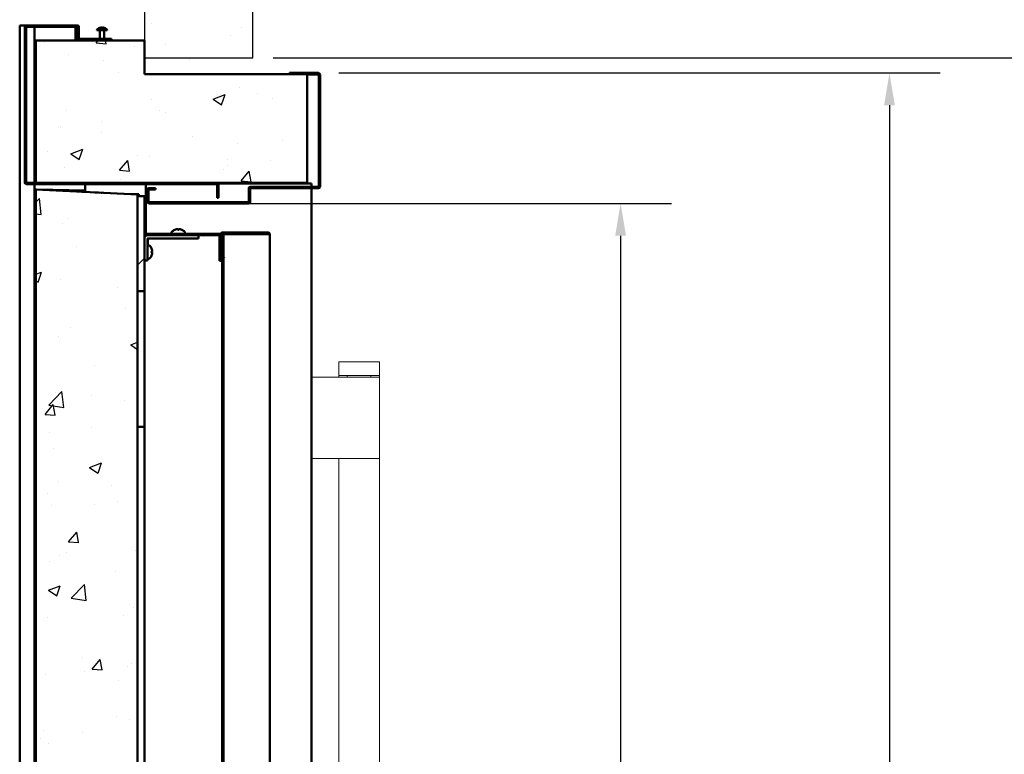
# Model space of a CAD drawing. Extents: x 3894 to 4403, y -5174 to -4807.
# Drawn here: x 4010 to 4046, y -4911 to -4883 of the extents above; entities that cross this region are included whole.
import ezdxf

# ---------------------------------------------------------------- set-up
doc = ezdxf.new("R2010")
doc.units = 0
doc.header["$LTSCALE"] = 15
doc.header["$MEASUREMENT"] = 0
doc.linetypes.add('SLD-Solid', pattern=[0])
doc.layers.get('0').update_dxf_attribs({"color": 6, "linetype": 'CONTINUOUS'})
doc.layers.get('Defpoints').update_dxf_attribs({"linetype": 'CONTINUOUS'})
doc.layers.add('Hatch (ANSI)', color=7, linetype='CONTINUOUS', lineweight=18)
doc.layers.add('Visible (ANSI)', color=7, linetype='CONTINUOUS', lineweight=50)
doc.styles.add('ACANSTS', font='romans.shx', dxfattribs={"height": 1})
doc.styles.get("Standard").update_dxf_attribs({"font": 'ROMANS.SHX'})
doc.dimstyles.get("Standard").update_dxf_attribs({"dimtxt": 0.18, "dimasz": 0.18, "dimexe": 0.18, "dimexo": 0.0625, "dimgap": 0.09, "dimtad": 0, "dimtih": 1, "dimtoh": 1, "dimdec": 4, "dimzin": 0, "dimdsep": 46, "dimtxsty": 'Standard', "dimcen": 0.09, "dimadec": 0, "dimazin": 0, "dimtfac": 1, "dimtdec": 4, "dimtofl": 0, "dimtmove": 0, "dimatfit": 3, "dimfxl": 1, "dimtolj": 1, "dimtzin": 0, "dimarcsym": 0})
pattern_1 = [(45, (3857.7882, -5036.477), (-1.26269, 1.26269), [])]
pattern_2 = [(50, (477.039, -587.865), (4.4828761, -0.3922008), [0.46875, -5.15625]), (355, (477.039, -587.865), (-0.867196, 4.701201), [0.375, -4.125]), (100.451444, (477.4125, -587.8976), (3.6156803, 4.309), [0.3983762, -4.3821382]), (46.1842, (477.039, -586.615), (6.6702583, -1.0344955), [0.703125, -7.734375]), (96.63564, (477.595, -586.701), (5.841637, 6.088241), [0.597565, -6.573211]), (351.18416, (477.039, -586.615), (5.841637, 6.088241), [0.5625, -6.1875]), (21, (477.664, -586.9274), (3.730669, -2.516368), [0.46875, -5.15625]), (326, (477.664, -586.9274), (1.520721, 4.5321878), [0.375, -4.125]), (71.451445, (477.975, -587.137), (5.25139, 2.0158197), [0.3983762, -4.3821382]), (37.5, (477.039, -587.8649), (0.0759991, 2.0805866), [0, -4.075, 0, -4.1875, 0, -4.140625]), (7.5, (477.039, -587.865), (1.6441846, 2.4650732), [0, -2.3875, 0, -3.98125, 0, -1.578125]), (327.5, (475.6452, -587.8649), (3.33639023, -0.14096795), [0, -1.5625, 0, -4.875, 0, -6.46875]), (317.5, (475.0202, -587.865), (3.6449136, 0.6256561), [0, -2.03125, 0, -3.2375, 0, -4.59375])]
pattern_3 = [(135.0002, (3857.7882, -5036.477), (-1.262686, -1.262695), [])]

# ---------------------------------------------------------------- blocks, each defined once
blk = doc.blocks.new('*D235')
at = {"color": 1, "linetype": 'ByBlock', "lineweight": -2, "transparency": 16777216}
for p, q in [((4019.455, -4884.789), (4052.827, -4884.789)), ((4050.952, -4885.982), (4050.952, -4918.133)), ((4050.952, -4969.084), (4050.952, -4936.933)), ((4023.755, -4970.277), (4052.827, -4970.277))]:
    blk.add_line(p, q, dxfattribs=at)
at = {"color": 1, "transparency": 16777216}
for points in [[(4050.753, -4885.982), (4051.151, -4885.982), (4050.952, -4884.789)], [(4050.753, -4969.084), (4051.151, -4969.084), (4050.952, -4970.277)]]:
    blk.add_solid(points, dxfattribs=at)
at = {"layer": 'Defpoints', "color": 0, "transparency": 16777216}
for p in [(4018.705, -4884.789), (4023.005, -4970.277), (4050.952, -4970.277)]:
    blk.add_point(p, dxfattribs=at)
at = {"color": 1, "transparency": 16777216, "insert": (4050.952, -4927.533), "char_height": 1, "attachment_point": 5, "rotation": 90, "style": 'ACANSTS'}
blk.add_mtext('\\A1;85{\\H1.000000x;\\S1/2;}" Masonry Opening', dxfattribs=at)
blk = doc.blocks.new('*D236')
at = {"color": 1, "linetype": 'ByBlock', "lineweight": -2, "transparency": 16777216}
for p, q in [((4017.454, -4890.168), (4034.145, -4890.168)), ((4032.27, -4891.361), (4032.27, -4921.653)), ((4032.27, -4968.46), (4032.27, -4938.167)), ((4021.449, -4969.653), (4034.145, -4969.653))]:
    blk.add_line(p, q, dxfattribs=at)
at = {"color": 1, "transparency": 16777216}
for points in [[(4032.071, -4891.361), (4032.469, -4891.361), (4032.27, -4890.168)], [(4032.071, -4968.46), (4032.469, -4968.46), (4032.27, -4969.653)]]:
    blk.add_solid(points, dxfattribs=at)
at = {"layer": 'Defpoints', "color": 0, "transparency": 16777216}
for p in [(4016.704, -4890.168), (4020.699, -4969.653), (4032.27, -4969.653)]:
    blk.add_point(p, dxfattribs=at)
at = {"color": 1, "transparency": 16777216, "insert": (4032.27, -4929.91), "char_height": 1, "attachment_point": 5, "rotation": 90, "style": 'ACANSTS'}
blk.add_mtext('\\A1;79{\\H1.000000x;\\S1/2;}" Clear Opening', dxfattribs=at)
blk = doc.blocks.new('*D237')
at = {"color": 1, "linetype": 'ByBlock', "lineweight": -2, "transparency": 16777216}
for p, q in [((4021.876, -4885.353), (4044.065, -4885.353)), ((4042.19, -4886.546), (4042.19, -4917.343)), ((4042.19, -4969.084), (4042.19, -4938.286)), ((4021.449, -4970.277), (4044.065, -4970.277))]:
    blk.add_line(p, q, dxfattribs=at)
at = {"color": 1, "transparency": 16777216}
for points in [[(4041.991, -4886.546), (4042.389, -4886.546), (4042.19, -4885.353)], [(4041.991, -4969.084), (4042.389, -4969.084), (4042.19, -4970.277)]]:
    blk.add_solid(points, dxfattribs=at)
at = {"layer": 'Defpoints', "color": 0, "transparency": 16777216}
for p in [(4021.126, -4885.353), (4020.699, -4970.277), (4042.19, -4970.277)]:
    blk.add_point(p, dxfattribs=at)
at = {"color": 1, "transparency": 16777216, "insert": (4042.19, -4927.815), "char_height": 1, "attachment_point": 5, "rotation": 90, "style": 'ACANSTS'}
blk.add_mtext('\\A1;84{\\H1.000000x;\\S15/16;}" O.A. Frame Height', dxfattribs=at)

msp = doc.modelspace()

# ---------------------------------------------------------------- hatches: boundary and pattern name
h = msp.add_hatch()
h.set_pattern_fill('AR-CONC', color=256, scale=0.625, style=0)
h.set_pattern_definition([(50, (3933.832, -5092.9207), (4.482876, -0.3922), [0.46875, -5.15625]), (355, (3933.832, -5092.9207), (-0.8672, 4.7012), [0.375, -4.125]), (100.4514, (3934.2056, -5092.9534), (3.61568, 4.309), [0.39838, -4.38214]), (46.1842, (3933.832, -5091.6707), (6.67026, -1.0345), [0.70312, -7.73437]), (96.6356, (3934.388, -5091.757), (5.84164, 6.08824), [0.59756, -6.57321]), (351.184, (3933.832, -5091.671), (5.84164, 6.08824), [0.5625, -6.1875]), (21, (3934.457, -5091.9832), (3.73067, -2.51637), [0.46875, -5.15625]), (326, (3934.457, -5091.983), (1.52072, 4.53219), [0.375, -4.125]), (71.4514, (3934.768, -5092.193), (5.25139, 2.01582), [0.39838, -4.38214]), (37.5, (3933.832, -5092.9207), (0.075999, 2.080587), [0, -4.075, 0, -4.1875, 0, -4.140625]), (7.5, (3933.832, -5092.9207), (1.644185, 2.465073), [0, -2.3875, 0, -3.98125, 0, -1.578125]), (327.5, (3932.4383, -5092.9207), (3.33639, -0.140968), [0, -1.5625, 0, -4.875, 0, -6.46875]), (317.5, (3931.8133, -5092.9207), (3.644914, 0.625656), [0, -2.03125, 0, -3.2375, 0, -4.59375])])
h.paths.add_polyline_path([(4018.70531, -4884.91427), (4018.70531, -4868.65182), (4014.70531, -4868.65182), (4014.70531, -4884.91427)])
h = msp.add_hatch()
h.set_pattern_fill('AR-CONC', color=256, scale=0.625, style=0)
h.set_pattern_definition(pattern_2)
h.paths.add_polyline_path([(4014.69795, -4884.15283), (4010.69795, -4884.15283), (4010.69795, -4889.40283), (4020.69916, -4889.40283), (4020.69916, -4885.40283), (4014.69795, -4885.40283)])
h = msp.add_hatch()
h.set_pattern_fill('AR-CONC', color=256, scale=0.625, style=0)
h.set_pattern_definition(pattern_2)
h.paths.add_polyline_path([(4010.69795, -4969.40204), (4014.44795, -4969.21454), (4014.44795, -4969.15203), (4014.44795, -4965.65203), (4014.44795, -4893.40204), (4014.44795, -4889.90204), (4014.44795, -4889.83954), (4010.69795, -4889.65204), (4010.69795, -4969.40113)])
at = {"layer": 'Hatch (ANSI)'}
h = msp.add_hatch(dxfattribs=at)
h.set_pattern_fill('ANSI31', color=256, scale=14.285714, style=0)
h.set_pattern_definition(pattern_1)
edge = h.paths.add_edge_path()
edge.add_line((4012.23009, -4883.60253), (4010.3358, -4883.60253))
edge.add_ellipse((4010.3358, -4883.65553), major_axis=(0, 0.053), ratio=1, start_angle=0, end_angle=90)
edge.add_line((4010.2828, -4883.65553), (4010.2828, -4889.39983))
edge.add_ellipse((4010.3358, -4889.39983), major_axis=(-0.053, 0), ratio=1, start_angle=0, end_angle=90)
edge.add_line((4010.3358, -4889.45283), (4017.37836, -4889.45283))
edge.add_ellipse((4017.37836, -4889.45583), major_axis=(0, 0.003), ratio=1, start_angle=270, end_angle=360, ccw=False)
edge.add_line((4017.38136, -4889.45583), (4017.38136, -4889.96297))
edge.add_line((4017.38136, -4889.96297), (4017.43136, -4889.96297))
edge.add_line((4017.43136, -4889.96297), (4017.43136, -4889.45583))
edge.add_ellipse((4017.37836, -4889.45583), major_axis=(0.053, 0), ratio=1, start_angle=0, end_angle=90)
edge.add_line((4017.37836, -4889.40283), (4010.69795, -4889.40283))
edge.add_line((4010.69795, -4889.40283), (4010.3358, -4889.40283))
edge.add_ellipse((4010.3358, -4889.39983), major_axis=(0, -0.003), ratio=1, start_angle=270, end_angle=360, ccw=False)
edge.add_line((4010.3328, -4889.39983), (4010.3328, -4883.65553))
edge.add_ellipse((4010.3358, -4883.65553), major_axis=(-0.003, 0), ratio=1, start_angle=270, end_angle=360, ccw=False)
edge.add_line((4010.3358, -4883.65253), (4012.23009, -4883.65253))
edge.add_ellipse((4012.23009, -4883.65553), major_axis=(0, 0.003), ratio=1, start_angle=270, end_angle=360, ccw=False)
edge.add_line((4012.23309, -4883.65553), (4012.23309, -4884.08968))
edge.add_ellipse((4012.28609, -4884.08968), major_axis=(-0.053, 0), ratio=1, start_angle=0, end_angle=90)
edge.add_line((4012.28609, -4884.14268), (4013.48838, -4884.14268))
edge.add_line((4013.48838, -4884.14268), (4013.48838, -4884.09268))
edge.add_line((4013.48838, -4884.09268), (4012.28609, -4884.09268))
edge.add_ellipse((4012.28609, -4884.08968), major_axis=(0, -0.003), ratio=1, start_angle=270, end_angle=360, ccw=False)
edge.add_line((4012.28309, -4884.08968), (4012.28309, -4883.65553))
edge.add_ellipse((4012.23009, -4883.65553), major_axis=(0.053, 0), ratio=1, start_angle=0, end_angle=90)
h = msp.add_hatch(dxfattribs=at)
h.set_pattern_fill('ANSI31', color=256, scale=14.285714, angle=90.00021, style=0)
h.set_pattern_definition(pattern_3)
edge = h.paths.add_edge_path()
edge.add_line((4014.85716, -4889.65783), (4015.11416, -4889.65783))
edge.add_line((4015.11416, -4889.65783), (4015.11416, -4889.60783))
edge.add_line((4015.11416, -4889.60783), (4014.85716, -4889.60783))
edge.add_ellipse((4014.85716, -4889.66083), major_axis=(0, 0.053), ratio=1, start_angle=0, end_angle=90)
edge.add_line((4014.80416, -4889.66083), (4014.80416, -4890.11483))
edge.add_ellipse((4014.85716, -4890.11483), major_axis=(-0.053, 0), ratio=1, start_angle=0, end_angle=90)
edge.add_line((4014.85716, -4890.16783), (4018.55116, -4890.16783))
edge.add_ellipse((4018.55116, -4890.11483), major_axis=(0, -0.053), ratio=1, start_angle=0, end_angle=90)
edge.add_line((4018.60416, -4890.11483), (4018.60416, -4889.61083))
edge.add_ellipse((4018.60716, -4889.61083), major_axis=(-0.003, 0), ratio=1, start_angle=270, end_angle=360, ccw=False)
edge.add_line((4018.60716, -4889.60783), (4021.12616, -4889.60783))
edge.add_ellipse((4021.12616, -4889.55483), major_axis=(0, -0.053), ratio=1, start_angle=0, end_angle=90)
edge.add_line((4021.17916, -4889.55483), (4021.17916, -4885.40583))
edge.add_ellipse((4021.12616, -4885.40583), major_axis=(0.053, 0), ratio=1, start_angle=0, end_angle=90)
edge.add_line((4021.12616, -4885.35283), (4020.05416, -4885.35283))
edge.add_line((4020.05416, -4885.35283), (4020.05416, -4885.40283))
edge.add_line((4020.05416, -4885.40283), (4020.69916, -4885.40283))
edge.add_line((4020.69916, -4885.40283), (4021.12616, -4885.40283))
edge.add_ellipse((4021.12616, -4885.40583), major_axis=(0, 0.003), ratio=1, start_angle=270, end_angle=360, ccw=False)
edge.add_line((4021.12916, -4885.40583), (4021.12916, -4889.55483))
edge.add_ellipse((4021.12616, -4889.55483), major_axis=(0.003, 0), ratio=1, start_angle=270, end_angle=360, ccw=False)
edge.add_line((4021.12616, -4889.55783), (4018.60716, -4889.55783))
edge.add_ellipse((4018.60716, -4889.61083), major_axis=(0, 0.053), ratio=1, start_angle=0, end_angle=90)
edge.add_line((4018.55416, -4889.61083), (4018.55416, -4890.11483))
edge.add_ellipse((4018.55116, -4890.11483), major_axis=(0.003, 0), ratio=1, start_angle=270, end_angle=360, ccw=False)
edge.add_line((4018.55116, -4890.11783), (4014.85716, -4890.11783))
edge.add_ellipse((4014.85716, -4890.11483), major_axis=(0, -0.003), ratio=1, start_angle=270, end_angle=360, ccw=False)
edge.add_line((4014.85416, -4890.11483), (4014.85416, -4889.66083))
edge.add_ellipse((4014.85716, -4889.66083), major_axis=(-0.003, 0), ratio=1, start_angle=270, end_angle=360, ccw=False)
h = msp.add_hatch(dxfattribs=at)
h.set_pattern_fill('ANSI31', color=256, scale=14.285714, angle=75.000175, style=0)
h.set_pattern_definition([(120.0002, (3857.7882, -5036.477), (-1.546471, -0.892862), [])])
h.paths.add_polyline_path([(4010.64795, -4969.40113), (4010.69795, -4969.40113), (4010.69795, -4889.65204), (4010.69795, -4889.65113), (4010.64795, -4889.65113)])
h = msp.add_hatch(dxfattribs=at)
h.set_pattern_fill('ANSI31', color=256, scale=14.285714, style=0)
h.set_pattern_definition(pattern_1)
h.paths.add_polyline_path([(4014.69795, -4889.90204), (4014.44795, -4889.90204), (4014.44795, -4893.40204), (4014.69795, -4893.40204), (4014.69795, -4892.27704), (4014.69795, -4891.46213), (4014.69795, -4891.28613)])
h.paths.add_polyline_path([(4014.44795, -4969.15203), (4014.69795, -4969.15203), (4014.69795, -4967.76794), (4014.69795, -4967.59194), (4014.69795, -4966.77704), (4014.69795, -4965.65203), (4014.44795, -4965.65203)])
h = msp.add_hatch(dxfattribs=at)
h.set_pattern_fill('ANSI31', color=256, scale=14.285714, angle=105.000246, style=0)
h.set_pattern_definition([(150.0002, (3857.7882, -5036.477), (-0.89285, -1.546478), [])])
edge = h.paths.add_edge_path()
edge.add_line((4017.47324, -4892.28927), (4017.52324, -4892.28927))
edge.add_line((4017.52324, -4892.28927), (4017.52324, -4891.34213))
edge.add_ellipse((4017.47024, -4891.34213), major_axis=(0, 0.053), ratio=1, start_angle=270, end_angle=360)
edge.add_line((4017.47024, -4891.28913), (4014.75095, -4891.28913))
edge.add_ellipse((4014.75095, -4891.28613), major_axis=(0, -0.003), ratio=1, start_angle=270, end_angle=360, ccw=False)
edge.add_line((4014.74795, -4891.28613), (4014.74795, -4889.90148))
edge.add_line((4014.74795, -4889.90148), (4014.69795, -4889.90148))
edge.add_line((4014.69795, -4889.90148), (4014.69795, -4889.90204))
edge.add_line((4014.69795, -4889.90204), (4014.69795, -4891.28613))
edge.add_ellipse((4014.75095, -4891.28613), major_axis=(0, -0.053), ratio=1, start_angle=270, end_angle=360)
edge.add_line((4014.75095, -4891.33913), (4014.82095, -4891.33913))
edge.add_line((4014.82095, -4891.33913), (4016.69785, -4891.33913))
edge.add_line((4016.69785, -4891.33913), (4017.47024, -4891.33913))
edge.add_ellipse((4017.47024, -4891.34213), major_axis=(0, 0.003), ratio=1, start_angle=270, end_angle=360, ccw=False)
edge.add_line((4017.47324, -4891.34213), (4017.47324, -4892.28927))
h = msp.add_hatch(dxfattribs=at)
h.set_pattern_fill('ANSI31', color=256, scale=14.285714, angle=90.00021, style=0)
h.set_pattern_definition(pattern_3)
h.paths.add_polyline_path([(4017.57324, -4891.28913), (4017.57324, -4967.78913), (4017.62324, -4967.78913), (4017.62324, -4891.28913)])

# ---------------------------------------------------------------- linework, layer by layer
for p, q in [((4014.70531, -4868.65182), (4014.70531, -4884.78927)), ((4018.70531, -4884.78927), (4018.70531, -4868.65182)), ((4014.70531, -4884.78927), (4018.70531, -4884.78927))]:
    msp.add_line(p, q)
at = {"color": 7, "linetype": 'SLD-Solid', "lineweight": 15}
for p, q in [((4018.70531, -4883.73663), (4018.70531, -4883.62682)), ((4021.86916, -4896.02233), (4021.86916, -4896.58483)), ((4023.36916, -4896.02233), (4021.86916, -4896.02233)), ((4023.36916, -4896.02233), (4023.36916, -4963.02233)), ((4020.86916, -4896.58483), (4020.86916, -4899.58483)), ((4023.36916, -4896.58483), (4020.86916, -4896.58483)), ((4023.36916, -4896.52233), (4021.86916, -4896.52233)), ((4022.18166, -4896.52233), (4023.05666, -4896.52233)), ((4022.18166, -4896.52233), (4022.18166, -4896.58483)), ((4023.05666, -4896.52233), (4022.18166, -4896.52233)), ((4022.18166, -4896.58483), (4023.05666, -4896.58483)), ((4022.36916, -4896.52233), (4022.86916, -4896.52233)), ((4023.05666, -4896.58483), (4023.05666, -4896.52233)), ((4023.36916, -4899.58483), (4023.36916, -4896.58483)), ((4023.36916, -4899.58483), (4020.86916, -4899.58483)), ((4021.86916, -4899.58483), (4021.86916, -4959.45983))]:
    msp.add_line(p, q, dxfattribs=at)
at = {"layer": 'Visible (ANSI)'}
for p, q in [((4010.09748, -4883.60283), (4010.15048, -4883.60283)), ((4010.09748, -4924.31403), (4010.09748, -4883.60283)), ((4010.15048, -4883.60283), (4010.33024, -4883.60283)), ((4010.2828, -4883.65553), (4010.2828, -4889.39983)), ((4010.3328, -4889.39983), (4010.3328, -4883.65553)), ((4012.23009, -4883.60253), (4010.3358, -4883.60253)), ((4010.3358, -4883.65253), (4012.23009, -4883.65253)), ((4010.64795, -4883.65253), (4010.64795, -4888.77883)), ((4012.15371, -4883.65253), (4012.15371, -4884.15283)), ((4012.23309, -4883.65553), (4012.23309, -4884.08968)), ((4012.28309, -4884.08968), (4012.28309, -4883.65553)), ((4012.94388, -4883.76354), (4013.32788, -4883.76354)), ((4012.94388, -4883.76354), (4012.94388, -4883.77783)), ((4012.94388, -4883.77783), (4013.32788, -4883.77783)), ((4013.05388, -4883.77783), (4013.05388, -4884.09268)), ((4013.05622, -4883.68907), (4013.0559, -4883.68907)), ((4013.15017, -4883.68907), (4013.12159, -4883.68907)), ((4013.12402, -4883.67899), (4013.12404, -4883.68907)), ((4013.14775, -4883.67899), (4013.14773, -4883.68907)), ((4013.21587, -4883.68907), (4013.21554, -4883.68907)), ((4013.21788, -4883.77783), (4013.21788, -4884.09268)), ((4013.32788, -4883.76354), (4013.32788, -4883.77783)), ((4014.69795, -4884.15283), (4010.69795, -4884.15283)), ((4010.69795, -4884.15283), (4010.69795, -4889.40283)), ((4013.48838, -4884.09268), (4012.28609, -4884.09268)), ((4012.28609, -4884.14268), (4013.48838, -4884.14268)), ((4013.06777, -4884.15283), (4013.05763, -4884.14268)), ((4013.20399, -4884.15283), (4013.21414, -4884.14268)), ((4013.48838, -4884.14268), (4013.48838, -4884.09268)), ((4014.69795, -4885.40283), (4014.69795, -4884.15283)), ((4014.69795, -4885.40283), (4014.69795, -4884.15283)), ((4014.69795, -4884.15283), (4014.69795, -4884.15283)), ((4021.12616, -4885.35283), (4020.05416, -4885.35283)), ((4020.05416, -4885.35283), (4020.05416, -4885.40283)), ((4020.69916, -4885.40283), (4014.69795, -4885.40283)), ((4020.05416, -4885.40283), (4021.12616, -4885.40283)), ((4020.69916, -4889.40283), (4020.69916, -4885.40283)), ((4020.69916, -4885.40583), (4021.12616, -4885.40583)), ((4021.12616, -4885.40583), (4021.12916, -4885.40583)), ((4021.12916, -4885.40583), (4021.12916, -4889.55483)), ((4021.17916, -4889.55483), (4021.17916, -4885.40583)), ((4010.64795, -4888.77883), (4010.64795, -4889.40283)), ((4010.64795, -4888.77883), (4010.69795, -4888.77883)), ((4010.69795, -4889.40283), (4010.69795, -4888.77883)), ((4017.37836, -4889.40283), (4010.3358, -4889.40283)), ((4010.3358, -4889.45283), (4017.37836, -4889.45283)), ((4010.64795, -4889.65069), (4010.64795, -4889.45283)), ((4010.64795, -4889.65069), (4010.64795, -4889.65113)), ((4010.69795, -4889.65069), (4010.64795, -4889.65069)), ((4010.69795, -4889.65113), (4010.64795, -4889.65113)), ((4010.64795, -4889.65113), (4010.64795, -4969.40113)), ((4010.69795, -4889.40283), (4020.69916, -4889.40283)), ((4010.69795, -4889.65113), (4010.69795, -4889.65069)), ((4010.69795, -4969.40113), (4010.69795, -4889.65113)), ((4014.44795, -4889.83954), (4010.69795, -4889.65204)), ((4010.69795, -4889.65204), (4010.69795, -4969.40204)), ((4010.69961, -4889.65211), (4012.44795, -4889.73952)), ((4010.70172, -4889.65092), (4012.51888, -4889.69797)), ((4010.70353, -4889.65092), (4010.70172, -4889.65092)), ((4010.71466, -4889.65092), (4010.70353, -4889.65092)), ((4012.51888, -4889.69764), (4010.71466, -4889.65092)), ((4012.44795, -4889.73952), (4014.44795, -4889.83952)), ((4012.51888, -4889.74307), (4012.51888, -4889.45283)), ((4014.74859, -4889.45283), (4014.74859, -4891.28798)), ((4014.80416, -4889.66083), (4014.80416, -4890.11483)), ((4014.85416, -4890.11483), (4014.85416, -4889.66083)), ((4015.11416, -4889.60783), (4014.85716, -4889.60783)), ((4014.85716, -4889.65783), (4015.11416, -4889.65783)), ((4015.11416, -4889.65783), (4015.11416, -4889.60783)), ((4017.38136, -4889.45583), (4017.38136, -4889.96297)), ((4017.42611, -4889.43283), (4020.81616, -4889.43283)), ((4017.43136, -4889.96297), (4017.43136, -4889.45583)), ((4018.55416, -4889.61083), (4018.55416, -4890.11483)), ((4018.60416, -4890.11483), (4018.60416, -4889.61083)), ((4021.12616, -4889.55783), (4018.60716, -4889.55783)), ((4018.60716, -4889.60783), (4021.12616, -4889.60783)), ((4020.69916, -4889.43283), (4020.69916, -4889.40283)), ((4020.86916, -4889.43283), (4020.81616, -4889.43283)), ((4020.86916, -4889.43283), (4020.86916, -4889.55783)), ((4020.86916, -4889.60783), (4020.86916, -4929.00633)), ((4021.12616, -4889.55483), (4021.12616, -4889.55783)), ((4021.12616, -4889.55483), (4021.12916, -4889.55483)), ((4014.49818, -4889.82939), (4013.93774, -4889.81401)), ((4014.48325, -4889.82939), (4013.9559, -4889.81492)), ((4014.44795, -4889.83952), (4014.44795, -4889.83954)), ((4014.44795, -4969.21454), (4014.44795, -4889.83954)), ((4014.44795, -4889.90202), (4014.69795, -4889.90202)), ((4014.69795, -4889.90202), (4014.44795, -4889.90202)), ((4014.69795, -4889.90203), (4014.44795, -4889.90203)), ((4014.69795, -4889.90203), (4014.44795, -4889.90203)), ((4014.69795, -4889.90203), (4014.44795, -4889.90203)), ((4014.44795, -4889.90203), (4014.69795, -4889.90203)), ((4014.44795, -4889.90203), (4014.69795, -4889.90203)), ((4014.69795, -4889.90203), (4014.44795, -4889.90203)), ((4014.44795, -4889.90203), (4014.69795, -4889.90203)), ((4014.69795, -4889.90203), (4014.44795, -4889.90203)), ((4014.44795, -4889.90203), (4014.69795, -4889.90203)), ((4014.69795, -4889.90204), (4014.44795, -4889.90204)), ((4014.44795, -4889.90204), (4014.44795, -4893.40204)), ((4014.48325, -4889.90202), (4014.48325, -4889.82939)), ((4014.48325, -4889.82939), (4014.49818, -4889.82939)), ((4014.49818, -4889.90202), (4014.49818, -4889.82939)), ((4014.69795, -4889.90147), (4014.69795, -4889.90148)), ((4014.74795, -4889.90147), (4014.69795, -4889.90147)), ((4014.74795, -4889.90148), (4014.69795, -4889.90148)), ((4014.69795, -4889.90148), (4014.69795, -4891.28613)), ((4014.69795, -4893.40204), (4014.69795, -4889.90204)), ((4014.74795, -4889.90148), (4014.74795, -4889.90147)), ((4014.74795, -4891.28613), (4014.74795, -4889.90148)), ((4017.38136, -4889.96297), (4017.43136, -4889.96297)), ((4018.55116, -4890.11783), (4014.85716, -4890.11783)), ((4014.85716, -4890.16783), (4018.55116, -4890.16783)), ((4014.69795, -4891.46213), (4014.69795, -4892.27704)), ((4014.74807, -4891.28696), (4014.74807, -4891.28696)), ((4014.74859, -4891.33907), (4014.74859, -4891.36265)), ((4014.75095, -4891.28912), (4014.79759, -4891.28912)), ((4017.47024, -4891.28913), (4014.75095, -4891.28913)), ((4014.75095, -4891.33913), (4017.47024, -4891.33913)), ((4014.79759, -4891.28912), (4014.79759, -4891.28912)), ((4014.81795, -4892.27704), (4014.81795, -4891.46213)), ((4016.69785, -4891.33913), (4014.82095, -4891.33913)), ((4014.82095, -4891.45913), (4016.69785, -4891.45913)), ((4014.82295, -4891.71803), (4014.82295, -4891.45913)), ((4014.82759, -4891.28912), (4015.70185, -4891.28912)), ((4015.70185, -4891.24264), (4015.70185, -4891.28912)), ((4016.19385, -4891.24264), (4016.19385, -4891.28912)), ((4016.19385, -4891.28912), (4016.33519, -4891.28912)), ((4016.33519, -4891.28912), (4017.41009, -4891.28912)), ((4016.60359, -4891.28912), (4017.47024, -4891.28912)), ((4016.94809, -4891.28912), (4016.60359, -4891.28912)), ((4016.60359, -4891.28912), (4017.52332, -4891.28912)), ((4016.82309, -4891.28912), (4016.60359, -4891.28912)), ((4016.69785, -4891.45913), (4016.69785, -4891.33913)), ((4017.47024, -4891.28912), (4017.52174, -4891.28912)), ((4017.47024, -4891.28912), (4017.57024, -4891.28912)), ((4017.47209, -4891.28912), (4017.52332, -4891.28912)), ((4017.57338, -4891.28912), (4017.47209, -4891.28912)), ((4017.47209, -4891.28912), (4017.47209, -4891.28912)), ((4017.47324, -4891.34213), (4017.47324, -4892.28927)), ((4017.52324, -4891.28912), (4017.52324, -4891.28912)), ((4017.52332, -4891.28912), (4017.52324, -4891.28912)), ((4017.52324, -4891.34212), (4017.52324, -4891.34213)), ((4017.52324, -4892.28927), (4017.52324, -4891.34213)), ((4017.57324, -4891.28912), (4017.57324, -4891.28913)), ((4017.57338, -4891.28912), (4017.57324, -4891.28912)), ((4017.57324, -4891.28913), (4017.57324, -4967.78913)), ((4017.62324, -4891.28913), (4017.57324, -4891.28913)), ((4017.57338, -4891.23912), (4017.57338, -4891.23912)), ((4017.57338, -4891.23912), (4017.57338, -4891.23912)), ((4017.62838, -4891.23912), (4017.57338, -4891.23912)), ((4017.57338, -4891.23912), (4017.62838, -4891.23912)), ((4017.57338, -4891.23912), (4017.57338, -4891.23912)), ((4017.57338, -4891.28912), (4017.57338, -4891.23912)), ((4017.62838, -4891.23912), (4017.57624, -4891.23912)), ((4017.57624, -4891.23912), (4017.62838, -4891.23912)), ((4017.57624, -4891.23912), (4017.57624, -4891.23912)), ((4017.62324, -4891.28913), (4017.62324, -4891.28912)), ((4017.62324, -4967.78913), (4017.62324, -4891.28913)), ((4017.62324, -4891.29927), (4019.27053, -4891.29927)), ((4017.66338, -4891.23912), (4019.17338, -4891.23912)), ((4019.17338, -4891.23912), (4017.66338, -4891.23912)), ((4017.66338, -4891.28912), (4019.17338, -4891.28912)), ((4018.61042, -4891.29926), (4019.27053, -4891.29926)), ((4019.26338, -4891.28912), (4019.26338, -4891.23912)), ((4019.26338, -4891.23912), (4019.27053, -4891.23912)), ((4019.27053, -4891.23912), (4019.26338, -4891.23912)), ((4019.26338, -4891.28912), (4019.27053, -4891.28912)), ((4019.27053, -4891.23912), (4019.27053, -4891.23912)), ((4019.27353, -4891.29212), (4019.27353, -4891.29927)), ((4019.32353, -4891.29927), (4019.32353, -4891.29212)), ((4019.32353, -4891.29927), (4019.32353, -4921.42927)), ((4014.86443, -4891.71803), (4014.81795, -4891.71803)), ((4017.57324, -4891.57027), (4017.52324, -4891.57027)), ((4017.57324, -4891.73427), (4017.52324, -4891.73427)), ((4014.69795, -4892.27704), (4014.81795, -4892.27704)), ((4014.86443, -4892.21003), (4014.81795, -4892.21003)), ((4014.96561, -4891.97967), (4014.96561, -4891.9484)), ((4017.47324, -4892.28927), (4017.52324, -4892.28927)), ((4017.64838, -4892.16427), (4017.62324, -4892.16427)), ((4017.62624, -4892.17426), (4017.64838, -4892.17426)), ((4017.62624, -4892.17427), (4017.64838, -4892.17427)), ((4017.64838, -4892.17427), (4017.64838, -4892.16427)), ((4014.44795, -4893.40204), (4014.69795, -4893.40204)), ((4014.69795, -4893.40204), (4014.69795, -4898.41228)), ((4014.44795, -4898.41228), (4014.69795, -4898.41228)), ((4014.69795, -4898.41228), (4014.69795, -4920.88803))]:
    msp.add_line(p, q, dxfattribs=at)
for centre, radius, start, end in [((4010.3358, -4883.65553), 0.053, 90, 180), ((4010.3358, -4883.65553), 0.003, 90, 180), ((4012.23009, -4883.65553), 0.053, 0, 90), ((4012.23009, -4883.65553), 0.003, 0, 90), ((4013.13588, -4883.92983), 0.254, 108.800158, 139.104554), ((4013.0559, -4883.69487), 0.0058, 90, 108.800158), ((4013.21587, -4883.69487), 0.0058, 71.199842, 90), ((4013.13588, -4883.92983), 0.254, 40.895446, 71.199842), ((4012.28609, -4884.08968), 0.053, 180, 270), ((4012.28609, -4884.08968), 0.003, 180, 270), ((4021.12616, -4885.40583), 0.053, 0, 90), ((4021.12616, -4885.40583), 0.003, 0, 90), ((4010.3358, -4889.39983), 0.053, 180, 270), ((4010.3358, -4889.39983), 0.003, 180, 270), ((4014.85716, -4889.66083), 0.053, 90, 180), ((4014.85716, -4889.66083), 0.003, 90, 180), ((4017.37836, -4889.45583), 0.053, 0, 90), ((4017.37836, -4889.45583), 0.003, 0, 90), ((4018.60716, -4889.61083), 0.053, 90, 180), ((4018.60716, -4889.61083), 0.003, 90, 180), ((4021.12616, -4889.55483), 0.053, 270, 0), ((4021.12616, -4889.55483), 0.003, 270, 0), ((4014.85716, -4890.11483), 0.053, 180, 270), ((4014.85716, -4890.11483), 0.003, 180, 270), ((4018.55116, -4890.11483), 0.053, 270, 0), ((4018.55116, -4890.11483), 0.003, 270, 0), ((4015.94785, -4891.43392), 0.3198, 114.137107, 137.805646), ((4015.82003, -4891.14865), 0.0072, 95.171164, 114.137107), ((4016.07568, -4891.14865), 0.0072, 65.862893, 84.828836), ((4015.94785, -4891.43392), 0.3198, 42.194354, 65.862893), ((4014.75095, -4891.28613), 0.053, 180, 270), ((4014.82095, -4891.46213), 0.123, 90, 180), ((4014.82095, -4891.46212), 0.123, 90.699913, 180), ((4014.75095, -4891.28612), 0.003, 180, 270), ((4014.75095, -4891.28613), 0.003, 180, 270), ((4014.75095, -4891.28612), 0.003, 196.35211, 253.64789), ((4014.75095, -4891.28612), 0.003, 196.35211, 253.64789), ((4014.82095, -4891.46213), 0.003, 90, 180), ((4015.73685, -4891.24264), 0.035, 137.805646, 180), ((4016.15885, -4891.24264), 0.035, 0, 42.194354), ((4016.94809, -4891.36412), 0.075, 160.530278, 180), ((4017.47024, -4891.34212), 0.053, 0, 90), ((4017.47024, -4891.34213), 0.053, 0, 90), ((4017.47024, -4891.34213), 0.003, 0, 90), ((4017.57624, -4891.29212), 0.053, 93.086797, 176.755221), ((4018.57924, -4891.34212), 0.053, 53.955192, 89.762144), ((4018.57924, -4891.34212), 0.053, 53.94564, 89.162885), ((4019.27053, -4891.29212), 0.053, 0, 90), ((4019.27053, -4891.29212), 0.003, 0, 90), ((4014.86443, -4891.75303), 0.035, 47.805646, 90), ((4014.67315, -4891.96403), 0.3198, 24.137107, 47.805646), ((4014.95841, -4891.8362), 0.0072, 5.171248, 24.137107), ((4014.86443, -4892.17503), 0.035, 270, 312.194354), ((4014.67315, -4891.96403), 0.3198, 312.194354, 335.862893), ((4014.95841, -4892.09186), 0.0072, 335.862893, 354.82862)]:
    msp.add_arc(centre, radius, start, end, dxfattribs=at)
for centre, major_axis, ratio, start_param, end_param in [((4013.13644, -4883.92984), (0.00721, 0.25374), 0.99811239, 0.18823793, 0.35444024), ((4013.12689, -4883.92984), (-0.00044, 0.25384), 0.061389, 0.15976123, 0.32596354), ((4013.14488, -4883.92984), (0.00044, 0.25384), 0.061389, 5.95722177, 6.12342408), ((4013.13533, -4883.92984), (-0.00721, 0.25374), 0.99811239, 5.92874506, 6.09494737), ((4015.94789, -4891.4331), (0.3194, -0.01298), 0.99618837, 1.81939195, 2.02964362), ((4015.95728, -4891.4331), (-0.02786, 0.31844), 0.00354089, 5.86478807, 6.07503973), ((4015.95728, -4891.4331), (-0.02786, 0.31844), 0.00354096, 5.86968387, 6.07504056), ((4015.94785, -4891.14145), (0.12783, 0), 0.00001, 4.5897917, 4.83503223), ((4015.93843, -4891.4331), (0.02786, 0.31844), 0.00354089, 0.20814558, 0.41839724), ((4015.93843, -4891.4331), (0.02786, 0.31844), 0.00354096, 0.20814475, 0.41350144), ((4015.94782, -4891.4331), (0.3194, 0.01298), 0.99618837, 1.11194904, 1.3222007), ((4014.82759, -4891.28912), (-0.03, 0), 0.00001, 4.71220404, 6.28281495), ((4015.8244, -4891.28912), (-0.125, 0), 0.00001, 0, 0.28129534), ((4015.94785, -4891.28912), (0.246, 0), 0.00001, 3.14123901, 6.28283166), ((4016.0744, -4891.28912), (0.125, 0), 0.00001, 5.8618397, 6.28257701), ((4017.34759, -4891.28912), (0.125, 0), 0.00001, 0.19437718, 1.04719754), ((4017.57024, -4891.28912), (0.003, 0), 0.00001, 6.28292272, 7.85384692), ((4017.66338, -4891.23912), (-0.09, 0), 0.00001, 6.28279742, 7.85398163), ((4017.66338, -4891.28912), (0.09, 0), 0.00001, 4.25002294, 4.71238892), ((4017.66338, -4891.23912), (0.09, 0), 0.00001, 1.57079625, 1.97022143), ((4019.17338, -4891.23912), (0.09, 0), 0.00001, 6.28308607, 7.85398163), ((4019.17338, -4891.23912), (0.09, 0), 0.00001, 4.71236213, 6.28313182), ((4019.17338, -4891.28912), (0.09, 0), 0.00001, 4.71238898, 6.28366047), ((4019.27053, -4891.29926), (0.003, 0), 0.00001, 6.28312089, 7.85394919), ((4019.27053, -4891.29927), (0.053, 0), 0.00001, 4.71245048, 6.28330833), ((4014.67397, -4891.96407), (-0.01297, -0.3194), 0.99618841, 1.81938737, 2.02963904), ((4014.67397, -4891.97346), (0.31844, 0.02786), 0.00354134, 5.86478844, 6.07504011), ((4014.67397, -4891.95461), (0.31844, -0.02786), 0.00354051, 0.20814512, 0.41839679), ((4014.67397, -4891.964), (0.01298, -0.3194), 0.9961884, 1.11194407, 1.32219574), ((4014.67397, -4891.95461), (0.31844, -0.02786), 0.00354134, 0.2081452, 0.41350106), ((4017.62624, -4892.17426), (-0.003, 0), 0.00001, 4.71238898, 6.28290975), ((4017.62624, -4892.17427), (-0.053, 0), 0.00001, 1.51415975, 1.57079633)]:
    msp.add_ellipse(centre, major_axis=major_axis, ratio=ratio, start_param=start_param, end_param=end_param, dxfattribs=at)
msp.add_ellipse((4012.69795, -4889.75203), major_axis=(0.4375, -0.02188), ratio=0.00001, dxfattribs=at)
for points, knots in [([(4013.09613, -4883.67924), (4013.0994, -4883.67871), (4013.10295, -4883.67824), (4013.10958, -4883.67758), (4013.11267, -4883.67739), (4013.11764, -4883.67731), (4013.11984, -4883.6774), (4013.1229, -4883.67789), (4013.12377, -4883.67828), (4013.12404, -4883.6789), (4013.12404, -4883.67906), (4013.12397, -4883.67924)], [0, 0, 0, 0, 0.025298561, 0.025298561, 0.050597122, 0.050597122, 0.075817973, 0.075817973, 0.101038823, 0.101038823, 0.1091799, 0.1091799, 0.1091799, 0.1091799]), ([(4013.1478, -4883.67924), (4013.1476, -4883.67871), (4013.14803, -4883.67824), (4013.15031, -4883.67758), (4013.15215, -4883.67739), (4013.15654, -4883.67731), (4013.15938, -4883.6774), (4013.16567, -4883.67789), (4013.16914, -4883.67828), (4013.17347, -4883.6789), (4013.17455, -4883.67906), (4013.17564, -4883.67924)], [0, 0, 0, 0, 0.025298561, 0.025298561, 0.050597122, 0.050597122, 0.075817973, 0.075817973, 0.101038823, 0.101038823, 0.1091799, 0.1091799, 0.1091799, 0.1091799]), ([(4010.69912, -4889.65069), (4010.69881, -4889.65069), (4010.69855, -4889.65069), (4010.69822, -4889.65069), (4010.69812, -4889.65069), (4010.69798, -4889.65069), (4010.69795, -4889.65069), (4010.69795, -4889.65069)], [0, 0, 0, 0, 0.0029772456, 0.0029772456, 0.00498728852, 0.00498728852, 0.00699733142, 0.00699733142, 0.00699733142, 0.00699733142]), ([(4010.70172, -4889.65092), (4010.70134, -4889.65089), (4010.70095, -4889.65085), (4010.7003, -4889.6508), (4010.70004, -4889.65078), (4010.69956, -4889.65073), (4010.69933, -4889.65071), (4010.69912, -4889.65069)], [0, 0, 0, 0, 0.00299800247, 0.00299800247, 0.00500983342, 0.00500983342, 0.00702166433, 0.00702166433, 0.00702166433, 0.00702166433]), ([(4015.88183, -4891.12151), (4015.88782, -4891.12025), (4015.89425, -4891.11916), (4015.90612, -4891.11771), (4015.91157, -4891.11735), (4015.9202, -4891.11737), (4015.92393, -4891.11773), (4015.92887, -4891.11919), (4015.93012, -4891.12027), (4015.93025, -4891.12151)], [0, 0, 0, 0, 0.046630061, 0.046630061, 0.093260122, 0.093260122, 0.139909448, 0.139909448, 0.185663019, 0.185663019, 0.185663019, 0.185663019]), ([(4015.96546, -4891.12151), (4015.96559, -4891.12025), (4015.96688, -4891.11916), (4015.97195, -4891.11771), (4015.97572, -4891.11735), (4015.98441, -4891.11737), (4015.98988, -4891.11773), (4016.00168, -4891.11919), (4016.00799, -4891.12027), (4016.01388, -4891.12151)], [0, 0, 0, 0, 0.046630061, 0.046630061, 0.093260122, 0.093260122, 0.139909448, 0.139909448, 0.185663019, 0.185663019, 0.185663019, 0.185663019]), ([(4014.98556, -4891.89801), (4014.98682, -4891.904), (4014.98791, -4891.91043), (4014.98936, -4891.9223), (4014.98972, -4891.92775), (4014.9897, -4891.93637), (4014.98933, -4891.94011), (4014.98788, -4891.94505), (4014.9868, -4891.9463), (4014.98556, -4891.94643)], [0, 0, 0, 0, 0.046630061, 0.046630061, 0.093260122, 0.093260122, 0.139909448, 0.139909448, 0.185663019, 0.185663019, 0.185663019, 0.185663019]), ([(4014.98556, -4891.98163), (4014.98682, -4891.98177), (4014.98791, -4891.98306), (4014.98936, -4891.98813), (4014.98972, -4891.9919), (4014.9897, -4892.00059), (4014.98933, -4892.00606), (4014.98788, -4892.01786), (4014.9868, -4892.02416), (4014.98556, -4892.03005)], [0, 0, 0, 0, 0.046630061, 0.046630061, 0.093260122, 0.093260122, 0.139909448, 0.139909448, 0.185663019, 0.185663019, 0.185663019, 0.185663019])]:
    msp.add_open_spline(points, degree=3, knots=knots, dxfattribs=at)
for points in [[(4013.12148, -4883.68938), (4013.12151, -4883.68918), (4013.12156, -4883.68907), (4013.12159, -4883.68907)], [(4013.15017, -4883.68907), (4013.15021, -4883.68907), (4013.15025, -4883.68918), (4013.15029, -4883.68938)], [(4010.70095, -4889.65085), (4010.70558, -4889.65087), (4010.71019, -4889.6509), (4010.71466, -4889.65092)], [(4017.47081, -4891.28912), (4017.47062, -4891.28912), (4017.47043, -4891.28912), (4017.47024, -4891.28912)]]:
    msp.add_open_spline(points, degree=3, dxfattribs=at)

# ---------------------------------------------------------------- dimensions: what is measured, and where the dimension line sits
for base, p1, p2, text, picture, middle in [((4050.95233, -4970.27683), (4018.70531, -4884.78927), (4023.00502, -4970.27683), '<> Masonry Opening', '*D235', (4050.95233, -4927.53305)), ((4042.18967, -4970.27683), (4021.12616, -4885.35283), (4020.69916, -4970.27683), '<> O.A. Frame Height', '*D237', (4042.18967, -4927.81483))]:
    dim = msp.add_linear_dim(base=base, p1=p1, p2=p2, angle=90, text=text, dimstyle='Standard', override={"dimscale": 15, "dimtxt": 0.111111, "dimasz": 0.079536, "dimexe": 0.125, "dimexo": 0.05, "dimgap": 0.06, "dimzin": 1, "dimlunit": 5, "dimpost": '"', "dimtxsty": 'ACANSTS', "dimclrd": 1, "dimclre": 1, "dimclrt": 1, "dimadec": 8, "dimtfillclr": 1, "dimtzin": 1, "dimarcsym": 1})
    dim.commit()
    dim.dimension.update_dxf_attribs({"geometry": picture, "text_midpoint": middle, "dimtype": 160, "text_rotation": 90})
dim = msp.add_linear_dim(base=(4032.26984, -4969.65283), p1=(4016.70416, -4890.16783), p2=(4020.69916, -4969.65283), angle=90, text='<> Clear Opening', dimstyle='Standard', override={"dimscale": 15, "dimtxt": 0.111111, "dimasz": 0.079536, "dimexe": 0.125, "dimexo": 0.05, "dimgap": 0.06, "dimzin": 1, "dimlunit": 5, "dimpost": '"', "dimtxsty": 'ACANSTS', "dimclrd": 1, "dimclre": 1, "dimclrt": 1, "dimadec": 8, "dimtfillclr": 1, "dimtzin": 1, "dimarcsym": 1})
dim.commit()
dim.dimension.update_dxf_attribs({"geometry": '*D236', "text_midpoint": (4032.26984, -4929.91033), "text_rotation": 90})

doc.saveas('drawing.dxf')
